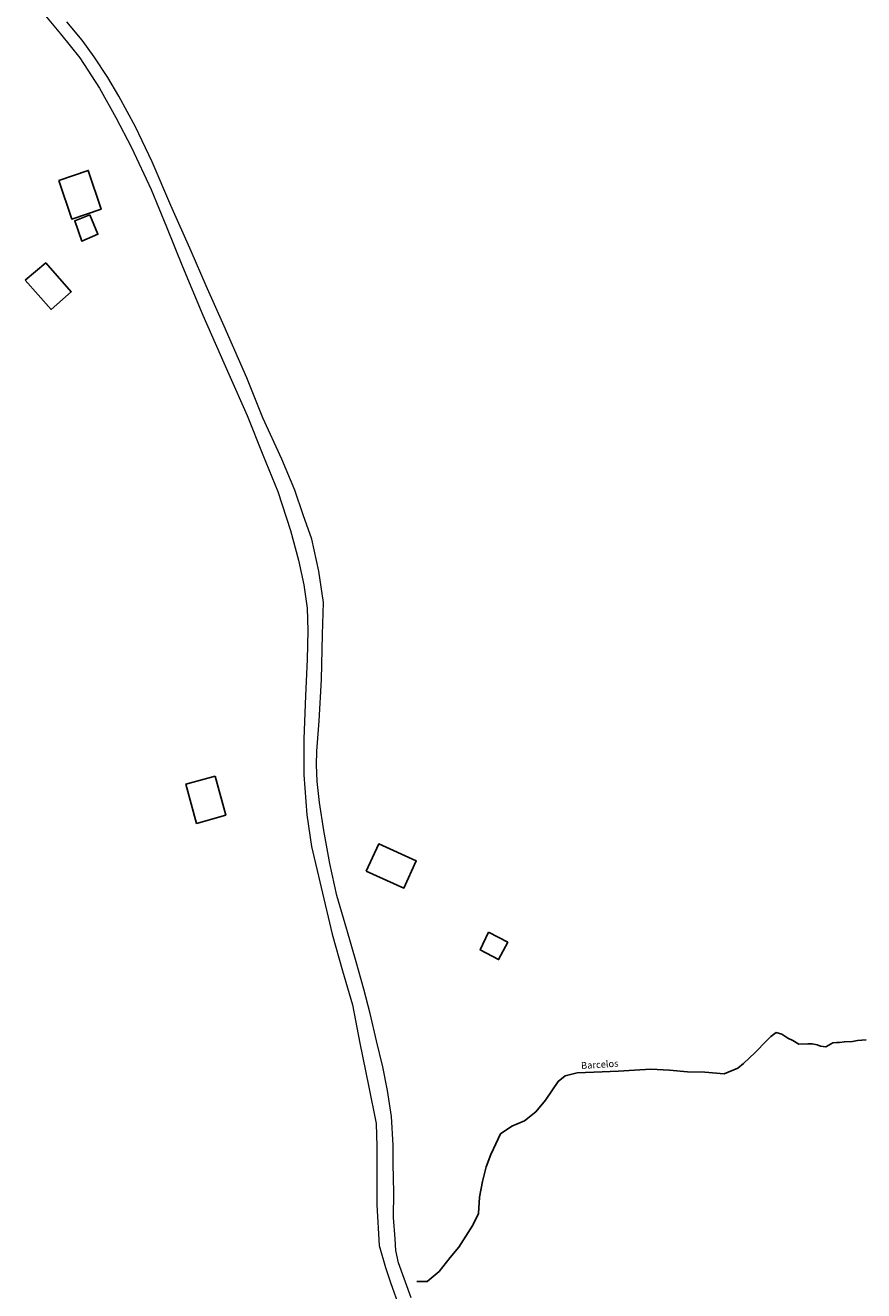
# Model space of a CAD drawing. Units: millimetres. Extents: x 297592 to 300000, y 1657732 to 1660504.
# Drawn here: x 298205 to 298390, y 1657958 to 1658237 of the extents above; entities that cross this region are included whole.
import ezdxf

# ---------------------------------------------------------------- set-up
doc = ezdxf.new("R2010")
doc.units = ezdxf.units.MM
doc.header["$MEASUREMENT"] = 0
doc.layers.add('Edificacoes', color=2, linetype='Continuous')
doc.layers.add('Topon_Rio_Perene', color=5, linetype='Continuous')
doc.layers.add('Pavimentacao_Nao_Asfaltica_S_Mfio', color=10, linetype='Continuous', lineweight=15)
doc.layers.add('Rio_Perene', color=5, linetype='Continuous', lineweight=25)
doc.styles.add('Arial Italic', font='ariali.ttf', dxfattribs={"height": 1.5})

msp = doc.modelspace()

# ---------------------------------------------------------------- linework, layer by layer
at = {"layer": 'Edificacoes', "flags": 128}
for points in [[(298212.714, 1658202.844), (298219.167, 1658205.064), (298222.018, 1658196.471), (298215.535, 1658194.32)], [(298219.517, 1658195.281), (298216.215, 1658193.91), (298217.756, 1658189.468), (298221.307, 1658190.949)], [(298205.301, 1658180.805), (298209.793, 1658184.636), (298215.425, 1658178.284), (298211.013, 1658174.372)], [(298247.188, 1658071.362), (298240.735, 1658069.631), (298243.076, 1658060.917), (298249.509, 1658062.728)], [(298280.521, 1658050.393), (298288.804, 1658046.652), (298291.515, 1658052.674), (298283.252, 1658056.396)], [(298307.471, 1658036.908), (298305.641, 1658032.996), (298309.712, 1658030.876), (298311.703, 1658034.707)]]:
    msp.add_lwpolyline(points, close=True, dxfattribs=at)
at = {"layer": 'Pavimentacao_Nao_Asfaltica_S_Mfio', "flags": 128}
for points in [[(298207.552, 1658241.829), (298213.024, 1658235.196), (298217.326, 1658229.924), (298221.628, 1658223.242), (298225.249, 1658216.739), (298228.75, 1658210.106), (298233.052, 1658200.843), (298236.433, 1658192.629), (298240.005, 1658183.856), (298244.427, 1658173.112), (298250.209, 1658160.107), (298254.27, 1658150.973), (298257.712, 1658142.26), (298261.033, 1658134.156), (298263.794, 1658125.573), (298265.585, 1658119.06), (298266.755, 1658113.608), (298267.496, 1658108.446), (298267.616, 1658103.534), (298267.436, 1658097.092), (298267.136, 1658089.119), (298266.715, 1658079.605), (298266.725, 1658071.692), (298267.406, 1658062.848), (298268.456, 1658055.855), (298273.008, 1658036.468), (298275.289, 1658028.365), (298277.5, 1658020.882), (298279.1, 1658012.408), (298281.011, 1658003.085), (298282.672, 1657994.681), (298282.802, 1657989.649), (298282.812, 1657976.754), (298283.372, 1657967.741), (298284.722, 1657962.889), (298285.883, 1657959.607), (298287.864, 1657953.995)], [(298290.445, 1657956.256), (298287.614, 1657963.929), (298287.063, 1657966.69), (298286.873, 1657969.261), (298286.503, 1657973.993), (298286.563, 1657979.455), (298286.433, 1657985.778), (298286.433, 1657989.949), (298286.063, 1657996.272), (298285.193, 1658001.974), (298284.152, 1658007.186), (298282.792, 1658012.959), (298281.381, 1658018.971), (298279.961, 1658024.373), (298278.3, 1658030.385), (298276.209, 1658037.498), (298273.998, 1658044.991), (298272.458, 1658052.104), (298271.157, 1658059.347), (298270.177, 1658065.539), (298269.677, 1658070.211), (298269.496, 1658073.893), (298269.616, 1658076.894), (298270.097, 1658083.586), (298270.647, 1658092.73), (298270.817, 1658102.614), (298271.057, 1658109.667), (298270.077, 1658116.609), (298268.476, 1658123.662), (298266.625, 1658129.064), (298264.725, 1658134.457), (298261.893, 1658141.329), (298257.712, 1658150.473), (298254.15, 1658159.246), (298249.168, 1658170.661), (298245.177, 1658179.554), (298241.916, 1658187.217), (298237.364, 1658197.281), (298233.312, 1658206.975), (298229.621, 1658214.708), (298225.929, 1658221.451), (298223.478, 1658225.562), (298220.467, 1658230.104), (298217.826, 1658233.786), (298214.445, 1658237.827)]]:
    msp.add_lwpolyline(points, dxfattribs=at)
at = {"layer": 'Rio_Perene', "flags": 128}
msp.add_lwpolyline([(298291.692, 1657959.838), (298293.926, 1657959.838), (298296.577, 1657962.048), (298298.978, 1657965.13), (298300.949, 1657967.411), (298304.01, 1657972.292), (298304.11, 1657972.423), (298305.281, 1657974.813), (298305.521, 1657978.435), (298306.131, 1657981.876), (298306.931, 1657985.128), (298307.962, 1657987.849), (298309.122, 1657990.18), (298310.102, 1657992.45), (298312.623, 1657994.111), (298315.375, 1657995.282), (298317.896, 1657997.312), (298320.036, 1657999.823), (298321.577, 1658002.154), (298322.818, 1658004.005), (298324.348, 1658005.235), (298327.049, 1658005.906), (298330.731, 1658006.036), (298336.133, 1658006.226), (298339.694, 1658006.476), (298343.256, 1658006.716), (298347.367, 1658006.476), (298351.349, 1658006.116), (298355.16, 1658005.996), (298359.452, 1658005.686), (298362.463, 1658006.916), (298363.754, 1658007.967), (298366.325, 1658010.357), (298368.776, 1658012.939), (298369.756, 1658013.919), (298370.907, 1658014.769), (298372.197, 1658014.399), (298373.488, 1658013.539), (298374.588, 1658012.989), (298375.938, 1658012.198), (298377.909, 1658012.258), (298378.86, 1658012.268), (298379.96, 1658012.078), (298380.7, 1658011.778), (298381.861, 1658011.648), (298383.401, 1658012.508), (298384.202, 1658012.568), (298384.892, 1658012.568), (298385.972, 1658012.758), (298387.753, 1658012.818), (298388.884, 1658013.009), (298390.794, 1658013.199)], dxfattribs=at)

# ---------------------------------------------------------------- texts
at = {"layer": 'Topon_Rio_Perene', "style": 'Arial Italic'}
msp.add_text('Barcelos', height=1.5, rotation=3.75028, dxfattribs=at).set_placement((298327.938, 1658006.716))

doc.saveas('drawing.dxf')
